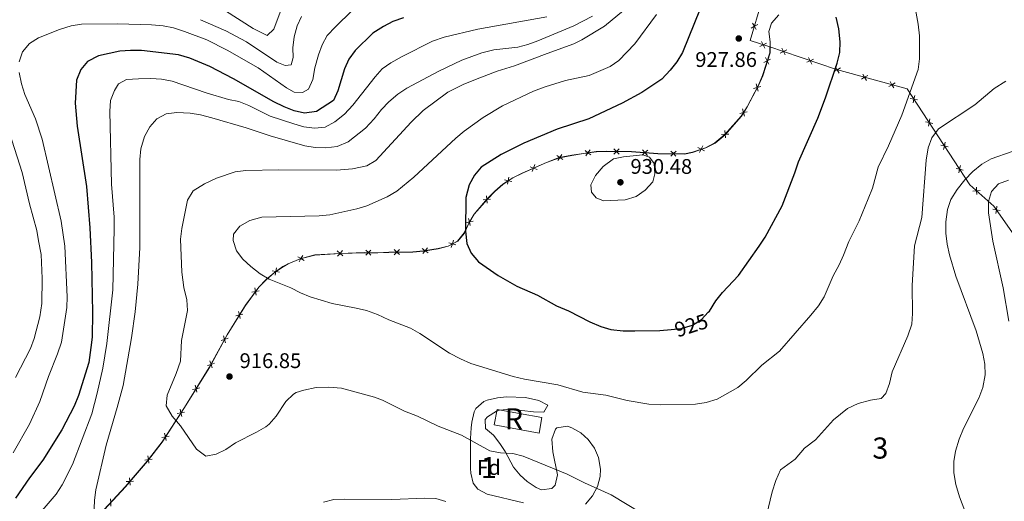
# Model space of a CAD drawing. Units: metres. Extents: x 655153 to 662082, y 4730176 to 4734959.
# Drawn here: x 657407 to 657873, y 4731773 to 4732001 of the extents above; entities that cross this region are included whole.
import ezdxf
from ezdxf.enums import TextEntityAlignment as Align

# ---------------------------------------------------------------- set-up
doc = ezdxf.new("R2010")
doc.units = ezdxf.units.M
doc.header["$MEASUREMENT"] = 0
doc.linetypes.add('DGN Style 3', pattern=[118.09812, 84.3558, -33.74232])
doc.linetypes.add('DGN Style 5', pattern=[59.04906, 25.30674, -33.74232])
for name, color, linetype, lineweight in [('Level 18', 7, 'Continuous', 0), ('Level 20', 7, 'Continuous', 0), ('Level 22', 7, 'Continuous', 0), ('Level 35', 7, 'Continuous', 0), ('Level 37', 7, 'Continuous', 0), ('Level 4', 7, 'Continuous', 0), ('Level 41', 7, 'Continuous', 0), ('Level 48', 7, 'Continuous', 0), ('Level 5', 7, 'Continuous', 0), ('Level 53', 7, 'Continuous', 0), ('Level 57', 7, 'Continuous', 0), ('Nivel 7', 7, 'Continuous', 0)]:
    doc.layers.add(name, color=color, linetype=linetype, lineweight=lineweight)
doc.styles.add('Style-arial', font='arial.shx', dxfattribs={"bigfont": 'arialbig.shx'})
doc.styles.add('Style-Arial Narrow', font='txt')
doc.styles.add('Style-Helvetica-Narrow-Oblique', font='txt')

# ---------------------------------------------------------------- blocks, each defined once
blk = doc.blocks.new('5PATER')
at = {"layer": 'Nivel 7', "linetype": 'Continuous', "lineweight": 0}
h = blk.add_hatch(color=51, dxfattribs=at)
edge = h.paths.add_edge_path()
edge.add_ellipse((-0.002915374934673309, -0.002550479024648666), major_axis=(-1.095731442372465, -1.110710699892244), ratio=0.999422240966032, start_angle=0, end_angle=360)

msp = doc.modelspace()

# ---------------------------------------------------------------- linework, layer by layer
at = {"layer": 'Level 18', "color": 1, "linetype": 'DGN Style 3', "lineweight": 13, "extrusion": (-0.006593787521135583, -0.01798226292187836, 0.9998165632686501), "elevation": -88506.30568385961, "flags": 128}
msp.add_lwpolyline([(-1011580.757761044, 4668130.706070069), (-1011559.482875774, 4668134.35395392), (-1011558.209029278, 4668127.044418018), (-1011579.502691979, 4668123.389650069), (-1011580.757761044, 4668130.706070069)], dxfattribs=at)
at = {"layer": 'Level 20', "color": 7, "linetype": 'Continuous', "lineweight": 0, "flags": 128}
for points, elevation in [([(657752.9071256146, 4731997.256579053), (657754.445136115, 4731998.091645639), (657755.9831466116, 4731998.926712224)], 927.802954085219), ([(657755.280202698, 4731996.553635139), (657754.445136115, 4731998.091645639), (657753.6100695282, 4731999.629656138)], 927.802954085219), ([(657760.1870455593, 4731990.118757684), (657758.6217181198, 4731989.336093962), (657757.0563906766, 4731988.553430241)], 927.7543588542042), ([(657759.4043818414, 4731987.770766521), (657758.6217181198, 4731989.336093962), (657757.8390543945, 4731990.901421404)], 927.7543588542042), ([(657769.6895654537, 4731986.951251052), (657768.1242380105, 4731986.168587329), (657766.558910571, 4731985.385923607)], 927.2148969036267), ([(657768.9069017321, 4731984.603259888), (657768.1242380105, 4731986.168587329), (657767.3415742889, 4731987.733914772)], 927.2148969036267), ([(657758.9553366974, 4731980.926084407), (657760.5067260489, 4731981.736024888), (657762.0581154004, 4731982.545965368)], 929.1564420118685), ([(657761.3166665286, 4731980.184635537), (657760.5067260489, 4731981.736024888), (657759.6967855655, 4731983.287414238)], 929.1564420118685), ([(657782.4215916172, 4731982.594917325), (657780.8505931497, 4731981.823699899), (657779.2795946822, 4731981.052482471)], 926.0273135556115), ([(657781.6218105778, 4731980.252701433), (657780.8505931497, 4731981.823699899), (657780.0793757215, 4731983.394698365)], 926.0273135556115), ([(657795.1013372838, 4731978.370494777), (657793.582296487, 4731977.501398949), (657792.06325569, 4731976.632303121)], 924.8245502308682), ([(657794.4513923153, 4731975.982358152), (657793.582296487, 4731977.501398949), (657792.7132006586, 4731979.020439746)], 924.8245502308682), ([(657808.0331418328, 4731974.851030611), (657806.5141010359, 4731973.98193478), (657804.995060239, 4731973.112838952)], 923.202266965347), ([(657807.3831968643, 4731972.462893985), (657806.5141010359, 4731973.98193478), (657805.6450052075, 4731975.500975577)], 923.202266965347), ([(657754.0829768367, 4731968.614049705), (657755.7543610185, 4731969.132978816), (657757.4257451966, 4731969.651907928)], 929.32), ([(657756.2732901275, 4731967.461594636), (657755.7543610185, 4731969.132978816), (657755.2354319058, 4731970.804362996)], 929.32), ([(657820.964946378, 4731971.331566442), (657819.4459055811, 4731970.462470613), (657817.9268647879, 4731969.593374783)], 921.579983699826), ([(657820.3150014132, 4731968.943429817), (657819.4459055811, 4731970.462470613), (657818.5768097527, 4731971.981511408)], 921.579983699826), ([(657831.5400215313, 4731963.235705506), (657829.8273511231, 4731963.595667403), (657828.1146807112, 4731963.955629298)], 919.3797517542723), ([(657829.467389226, 4731961.882996993), (657829.8273511231, 4731963.595667403), (657830.1873130165, 4731965.308337813)], 919.3797517542723), ([(657749.6832704172, 4731955.593220396), (657749.2789855897, 4731957.295972954), (657748.874700766, 4731958.998725515)], 929.4314954555286), ([(657747.5762330331, 4731956.891688131), (657749.2789855897, 4731957.295972954), (657750.9817381501, 4731957.70025778)], 929.4314954555286), ([(657836.6710929237, 4731950.845416589), (657837.0310548209, 4731952.558086999), (657837.391016718, 4731954.270757409)], 916.4593970008593), ([(657838.743725229, 4731952.198125103), (657837.0310548209, 4731952.558086999), (657835.3183844127, 4731952.918048894)], 916.4593970008593), ([(657738.8705576286, 4731946.933420012), (657740.617634207, 4731947.036064729), (657742.3647107817, 4731947.138709448)], 930.5300494317537), ([(657740.7202789225, 4731945.288988154), (657740.617634207, 4731947.036064729), (657740.5149894878, 4731948.783141306)], 930.5300494317537), ([(657727.7507271431, 4731940.735874558), (657729.3186935782, 4731939.958511222), (657730.8866600133, 4731939.181147885)], 931.08), ([(657728.5413302407, 4731938.390544787), (657729.3186935782, 4731939.958511222), (657730.0960569158, 4731941.526477657)], 931.08), ([(657845.9474289306, 4731941.160544699), (657844.2347585186, 4731941.520506594), (657842.5220881104, 4731941.88046849)], 913.5390422474461), ([(657843.8747966252, 4731939.807836184), (657844.2347585186, 4731941.520506594), (657844.5947204158, 4731943.233177004)], 913.5390422474461), ([(657661.0238569342, 4731937.003703618), (657662.477182813, 4731936.028687522), (657663.9305086918, 4731935.053671427)], 929.86498077649), ([(657661.5021667182, 4731934.575361643), (657662.477182813, 4731936.028687522), (657663.4521989077, 4731937.482013403)], 929.86498077649), ([(657674.3767254874, 4731939.343382858), (657675.7714733705, 4731938.286268465), (657677.1662212573, 4731937.229154075)], 930.1124058783477), ([(657674.7143589817, 4731936.891520582), (657675.7714733705, 4731938.286268465), (657676.828587763, 4731939.68101635)], 930.1124058783477), ([(657687.9645349011, 4731937.695005508), (657689.2200204693, 4731938.914254654), (657690.4755060412, 4731940.1335038)], 929.6103872795429), ([(657688.0007713251, 4731940.169740224), (657689.2200204693, 4731938.914254654), (657690.4392696172, 4731937.658769082)], 929.6103872795429), ([(657701.3831818588, 4731937.222603729), (657702.702702608, 4731938.372246061), (657704.0222233571, 4731939.521888392)], 929.591622917559), ([(657701.5530602783, 4731939.69176681), (657702.702702608, 4731938.372246061), (657703.8523449413, 4731937.05272531)], 929.591622917559), ([(657714.8993944153, 4731936.639639812), (657716.1516660005, 4731937.86218976), (657717.4039375894, 4731939.084739709)], 930.4000439698666), ([(657714.9291160554, 4731939.114461346), (657716.1516660005, 4731937.86218976), (657717.3742159493, 4731936.609918175)], 930.4000439698666), ([(657648.4072528407, 4731931.664529812), (657650.0432405882, 4731931.04295392), (657651.6792283356, 4731930.421378028)], 928.4664569814669), ([(657649.4216646962, 4731929.406966174), (657650.0432405882, 4731931.04295392), (657650.6648164801, 4731932.678941667)], 928.4664569814669), ([(657851.078500323, 4731928.77025578), (657851.4384622201, 4731930.48292619), (657851.7984241135, 4731932.1955966)], 910.6186874940331), ([(657637.6913798712, 4731923.367479198), (657638.0498106964, 4731925.080470689), (657638.4082415216, 4731926.79346218)], 927.1327532522888), ([(657853.1511326283, 4731930.122964295), (657851.4384622201, 4731930.48292619), (657849.7257918082, 4731930.842888085)], 910.6186874940331), ([(657636.3368192054, 4731925.438901512), (657638.0498106964, 4731925.080470689), (657639.7628021874, 4731924.722039863)], 927.1327532522888), ([(657859.5527533032, 4731918.51992584), (657859.44673381, 4731920.266800869), (657859.3407143205, 4731922.013675896)], 907.3344966316122), ([(657628.0858362988, 4731914.448759293), (657627.9611475989, 4731916.194401076), (657627.8364588991, 4731917.940042859)], 926.7600478166361), ([(657861.1936088391, 4731920.372820361), (657859.44673381, 4731920.266800869), (657857.699858781, 4731920.160781376)], 907.3344966316122), ([(657626.215505816, 4731916.069712376), (657627.9611475989, 4731916.194401076), (657629.7067893818, 4731916.319089776)], 926.7600478166361), ([(657868.4978609718, 4731909.633865288), (657868.7984912284, 4731911.357940096), (657869.0991214886, 4731913.082014907)], 903.6595404858588), ([(657870.5225660391, 4731911.057309838), (657868.7984912284, 4731911.357940096), (657867.0744164214, 4731911.658570357)], 903.6595404858588), ([(657618.0391408429, 4731905.12561035), (657619.7363913804, 4731905.552404344), (657621.4336419217, 4731905.979198338)], 926.3883964037319), ([(657620.1631853767, 4731903.855153807), (657619.7363913804, 4731905.552404344), (657619.3095973879, 4731907.249654882)], 926.3883964037319), ([(657610.012572214, 4731895.726037674), (657611.6874917969, 4731895.218635567), (657613.3624113761, 4731894.711233459)], 925.6395586712466), ([(657611.1800896898, 4731893.543715985), (657611.6874917969, 4731895.218635567), (657612.194893904, 4731896.893555148)], 925.6395586712466), ([(657538.5967884362, 4731889.152739123), (657540.104216475, 4731888.263653522), (657541.6116445176, 4731887.37456792)], 919.6823630938435), ([(657539.2151308767, 4731886.756225482), (657540.104216475, 4731888.263653522), (657540.993302077, 4731889.771081561)], 919.6823630938435), ([(657557.2859395854, 4731891.883261491), (657558.6012264937, 4731890.728777686), (657559.9165133983, 4731889.57429388)], 920.0294828666279), ([(657557.4467426874, 4731889.41349078), (657558.6012264937, 4731890.728777686), (657559.7557102963, 4731892.044064591)], 920.0294828666279), ([(657570.7127052061, 4731889.82379722), (657571.9634393565, 4731891.047920005), (657573.2141735032, 4731892.27204279)], 921.8167771250291), ([(657570.7393165715, 4731892.298654154), (657571.9634393565, 4731891.047920005), (657573.1875621378, 4731889.797185857)], 921.8167771250291), ([(657584.1527779847, 4731892.541050538), (657585.4118698388, 4731891.325525878), (657586.6709616929, 4731890.110001216)], 922.7716151990248), ([(657584.1963451765, 4731890.066434024), (657585.4118698388, 4731891.325525878), (657586.6273945011, 4731892.584617732)], 922.7716151990248), ([(657597.4021431766, 4731893.024631195), (657598.8153453656, 4731891.992317254), (657600.2285475545, 4731890.960003315)], 923.7780226974337), ([(657597.7830314264, 4731890.579115067), (657598.8153453656, 4731891.992317254), (657599.8476593047, 4731893.405519443)], 923.7780226974337), ([(657526.4636265077, 4731882.398322133), (657528.1861455329, 4731882.088902168), (657529.9086645544, 4731881.779482203)], 919.2783115812182), ([(657527.8767255656, 4731880.366383145), (657528.1861455329, 4731882.088902168), (657528.4955654964, 4731883.811421191)], 919.2783115812182), ([(657516.8994081058, 4731872.413027866), (657518.6299466379, 4731872.673889663), (657520.3604851738, 4731872.93475146)], 918.4588064211581), ([(657518.890808437, 4731870.943351129), (657518.6299466379, 4731872.673889663), (657518.3690848425, 4731874.404428199)], 918.4588064211581), ([(657509.2852877825, 4731861.179308144), (657510.9888448715, 4731861.580189349), (657512.6924019605, 4731861.981070554)], 917.7508184121776), ([(657511.3897260763, 4731859.876632258), (657510.9888448715, 4731861.580189349), (657510.5879636668, 4731863.28374644)], 917.7508184121776), ([(657502.336757388, 4731849.55405114), (657504.0146970451, 4731850.051374983), (657505.6926367059, 4731850.548698828)], 917.0007957398765), ([(657504.5120208897, 4731848.373435326), (657504.0146970451, 4731850.051374983), (657503.5173732005, 4731851.729314642)], 917.0007957398765), ([(657495.9232499041, 4731837.737278393), (657497.6011895612, 4731838.234602237), (657499.2791292183, 4731838.731926082)], 915.7839130539023), ([(657498.0985134058, 4731836.556662578), (657497.6011895612, 4731838.234602237), (657497.1038657166, 4731839.912541894)], 915.7839130539023), ([(657488.854437042, 4731826.33468193), (657490.5590123683, 4731826.7312112), (657492.2635876983, 4731827.127740469)], 915.380972433209), ([(657490.9555416405, 4731825.026635874), (657490.5590123683, 4731826.7312112), (657490.1624830998, 4731828.435786527)], 915.380972433209), ([(657481.6705725603, 4731814.940312307), (657483.3820100203, 4731815.306091368), (657485.0934474766, 4731815.671870429)], 914.9864450779262), ([(657483.7477890812, 4731813.59465391), (657483.3820100203, 4731815.306091368), (657483.0162309557, 4731817.017528826)], 914.9864450779262), ([(657476.4198369421, 4731802.282909954), (657476.0540578812, 4731803.994347412), (657475.6882788204, 4731805.705784872)], 914.2147157729844), ([(657474.3426204212, 4731803.628568351), (657476.0540578812, 4731803.994347412), (657477.7654953413, 4731804.360126475)], 914.2147157729844), ([(657466.2409326062, 4731792.976480287), (657467.9773582071, 4731793.194743071), (657469.7137838043, 4731793.413005855)], 913.883955308358), ([(657468.1956209913, 4731791.458317474), (657467.9773582071, 4731793.194743071), (657467.7590954192, 4731794.931168668)], 913.883955308358), ([(657457.4848014005, 4731782.778667875), (657459.2296716496, 4731782.913724558), (657460.9745418988, 4731783.048781242)], 913.87), ([(657459.3647283353, 4731781.168854307), (657459.2296716496, 4731782.913724558), (657459.0946149677, 4731784.658594809)], 913.87), ([(657450.2451550402, 4731771.163009603), (657450.1741900593, 4731772.911659503), (657450.1032250784, 4731774.660309402)], 913.5214774434388)]:
    msp.add_lwpolyline(points, dxfattribs=dict(at, elevation=elevation))
at = {"layer": 'Level 20', "color": 7, "linetype": 'Continuous', "lineweight": 0}
for points in [[(657772.879999999, 4732306.630000001, 900.89), (657757.0599999987, 4732308.790000001, 901.1), (657729.379999999, 4732312.27, 902.6800000000001), (657698.8099999987, 4732315.84, 904.8100000000001), (657663.8999999985, 4732320.310000001, 908.73), (657641.0599999987, 4732322.35, 910.79), (657595.4200000018, 4732327.540000001, 919.03), (657596.870000001, 4732301.040000001, 918.69), (657598.8599999994, 4732292.550000001, 919.45), (657610.3299999982, 4732279.33, 921.51), (657624.7600000016, 4732262.52, 921.23), (657675.2100000009, 4732218.040000001, 923.64), (657693.8299999982, 4732200.66, 922.26), (657710.4699999988, 4732182.52, 918.83), (657726.7800000012, 4732168.140000001, 916.36), (657732.1099999994, 4732135.310000001, 912.85), (657739.6999999993, 4732106.98, 911.34), (657746.9699999988, 4732103.66, 910.72), (657749.5599999987, 4732083.359999999, 914.02), (657752.2100000009, 4732063.75, 920.34), (657756.0500000007, 4732025.050000001, 925.7), (657757.9400000013, 4732009.890000001, 927.28), (657752.4600000009, 4731991.390000001, 928.1), (657761.7300000004, 4731988.300000001, 927.58)], [(657761.7300000004, 4731988.300000001, 929.16), (657761.7199999988, 4731985.6, 929.16), (657758.3099999987, 4731974.74, 929.15), (657756.3000000007, 4731970.17, 929.32), (657750.9699999988, 4731960.040000001, 929.32), (657748.2399999984, 4731955.609999999, 929.5), (657740.4699999988, 4731946.869999999, 930.5500000000001), (657735.7899999991, 4731942.939999999, 931.08), (657731.370000001, 4731940.65, 931.08), (657725.1700000018, 4731938.560000001, 931.08), (657721.3299999982, 4731937.800000001, 930.91), (657708.8399999999, 4731937.949999999, 929.6800000000001), (657696.3399999999, 4731938.810000001, 929.5), (657684.7300000004, 4731938.98, 929.6800000000001), (657679.7199999988, 4731938.83, 929.97), (657673.620000001, 4731937.99, 930.19), (657668.1700000018, 4731937.15, 930.21), (657662.2300000004, 4731935.98, 929.85), (657656.0899999999, 4731933.76, 929.5), (657644.7399999984, 4731928.66, 927.5600000000001), (657640.1900000013, 4731926.48, 927.21), (657635.4800000004, 4731923.4, 927.04), (657631.6799999997, 4731920.07, 926.9), (657628.1999999993, 4731916.470000001, 926.77), (657621.9600000009, 4731909.27, 926.51), (657619.3999999985, 4731904.99, 926.37), (657617.2600000016, 4731900.390000001, 926.2), (657614.120000001, 4731896.52, 925.98), (657609.6900000013, 4731894.15, 925.36), (657604.8999999985, 4731892.939999999, 924.46), (657598.0300000012, 4731891.869999999, 923.69), (657593.0500000007, 4731891.460000001, 923.76), (657581.6900000013, 4731891.26, 922.29), (657576.4200000018, 4731891, 921.94), (657569.9100000001, 4731891.07, 921.76), (657558.620000001, 4731890.73, 920.03), (657546.6400000006, 4731889.949999999, 919.7)], [(657761.7300000004, 4731988.300000001, 927.58), (657768.2100000009, 4731986.140000001, 927.21), (657793.2199999988, 4731977.6, 924.87), (657826.620000001, 4731968.51, 920.6800000000001), (657856.2699999996, 4731923.08, 908.66), (657867.629999999, 4731913.02, 903.9200000000001), (657895.3999999985, 4731873.52, 897.73), (657921.0399999991, 4731850.91, 894.16), (657947.6499999985, 4731815.18, 889.28), (657964.7399999984, 4731781.57, 886.0500000000001), (657998.7699999996, 4731764.310000001, 882), (658037.1400000006, 4731761.449999999, 879.64)], [(657546.6400000006, 4731889.949999999, 919.73), (657539.7800000012, 4731888.18, 919.6800000000001), (657534.0100000016, 4731885.810000001, 919.6), (657531.6099999994, 4731884.470000001, 919.5), (657527.4400000013, 4731881.57, 919.23), (657523.6099999994, 4731878.32, 918.9200000000001), (657520.1400000006, 4731874.720000001, 918.6), (657513.8299999982, 4731866.17, 918.01), (657505.1700000018, 4731852.18, 917.22), (657496.7899999991, 4731836.74, 915.63), (657485.0300000012, 4731817.85, 915.16), (657474.4899999984, 4731801.58, 914.0500000000001), (657467.4299999997, 4731792.49, 913.87), (657457.0599999987, 4731780.380000001, 913.87), (657443.2300000004, 4731765.380000001, 913.1700000000001)]]:
    msp.add_polyline3d(points, dxfattribs=at)
at = {"layer": 'Level 22', "color": 30, "linetype": 'DGN Style 5', "lineweight": 30, "elevation": 925, "flags": 128}
msp.add_lwpolyline([(657715.0799999982, 4731854.720000001), (657719.8099999987, 4731855.130000001), (657725.1799999997, 4731856.84), (657729.4100000001, 4731859.51), (657732.5899999999, 4731862.869999999)], dxfattribs=at)
at = {"layer": 'Level 35', "color": 92, "linetype": 'DGN Style 3', "lineweight": 0}
for points in [[(657765.9100000001, 4732003.540000001, 928.65), (657762.5799999982, 4731999.58, 929.1700000000001), (657761.2300000004, 4731995.68, 929.34), (657761.8299999982, 4731990.720000001, 929.1700000000001), (657761.8200000003, 4731985.58, 929.1700000000001), (657758.3999999985, 4731974.710000001, 929.1700000000001), (657756.3900000006, 4731970.130000001, 929.34), (657751.0599999987, 4731959.99, 929.34), (657748.3200000003, 4731955.550000001, 929.52), (657740.5399999991, 4731946.800000001, 930.57), (657735.8500000015, 4731942.859999999, 931.1), (657731.4100000001, 4731940.560000001, 931.1), (657725.1900000013, 4731938.460000001, 931.1), (657721.3399999999, 4731937.699999999, 930.9300000000001), (657708.8399999999, 4731937.85, 929.7), (657696.3399999999, 4731938.710000001, 929.52), (657684.7300000004, 4731938.880000001, 929.7), (657679.7300000004, 4731938.73, 929.99), (657673.629999999, 4731937.890000001, 930.21), (657668.1900000013, 4731937.050000001, 930.23), (657662.2600000016, 4731935.880000001, 929.87), (657656.129999999, 4731933.67, 929.52), (657644.7800000012, 4731928.57, 927.58), (657640.2399999984, 4731926.390000001, 927.23), (657635.5399999991, 4731923.32, 927.0600000000001), (657631.75, 4731920, 926.9200000000001), (657628.2699999996, 4731916.4, 926.79), (657622.0399999991, 4731909.210000001, 926.53), (657619.4899999984, 4731904.939999999, 926.39), (657617.3399999999, 4731900.34, 926.22), (657614.1799999997, 4731896.439999999, 926), (657609.7199999988, 4731894.060000001, 925.38), (657604.9200000018, 4731892.84, 924.48), (657598.0399999991, 4731891.77, 923.71), (657593.0500000007, 4731891.359999999, 923.78), (657581.6900000013, 4731891.16, 922.3100000000001), (657576.4200000018, 4731890.9, 921.96), (657569.9100000001, 4731890.970000001, 921.78), (657558.620000001, 4731890.630000001, 920.0500000000001), (657546.6499999985, 4731889.85, 919.72)], [(657546.6499999985, 4731889.85, 919.72), (657539.8099999987, 4731888.09, 919.6700000000001), (657534.0500000007, 4731885.720000001, 919.59), (657531.6600000001, 4731884.390000001, 919.49), (657527.5, 4731881.49, 919.22), (657523.6799999997, 4731878.25, 918.91), (657520.2199999988, 4731874.66, 918.59), (657513.9100000001, 4731866.109999999, 918), (657505.2600000016, 4731852.140000001, 917.21), (657496.8900000006, 4731836.699999999, 915.62), (657485.1099999994, 4731817.800000001, 915.15), (657474.5700000003, 4731801.52, 914.04), (657467.5100000016, 4731792.43, 913.86), (657457.129999999, 4731780.310000001, 913.86), (657443.3000000007, 4731765.310000001, 913.16)], [(657645.3099999987, 4731772.699999999, 913.32), (657628.1700000018, 4731776.859999999, 912.71), (657623.7300000004, 4731779.300000001, 912.65), (657621.5300000012, 4731782.119999999, 912.83), (657620.3299999982, 4731786.82, 914.14), (657620.2699999996, 4731788.960000001, 914.63), (657620.2199999988, 4731803.199999999, 916.29), (657620.5100000016, 4731808.16, 916.9), (657620.8200000003, 4731810.939999999, 917.25), (657621.9800000004, 4731815.74, 917.77), (657622.8200000003, 4731817.34, 917.95), (657626.5599999987, 4731820.6, 918.85), (657628.1499999985, 4731821.24, 919.04)], [(657628.1499999985, 4731821.24, 919.04), (657633.0300000012, 4731822.48, 919.22), (657637.1999999993, 4731822.9, 919.3000000000001), (657646.2199999988, 4731822.58, 919.4300000000001), (657652.5199999996, 4731821.18, 919.87), (657656.870000001, 4731818.949999999, 919.8100000000001), (657654.9600000009, 4731815.65, 919.49), (657649.9699999988, 4731815.82, 919.46), (657638.9600000009, 4731817.02, 919.1700000000001), (657634.0100000016, 4731816.58, 919.07), (657632.5500000007, 4731816.18, 919.04), (657628.3200000003, 4731813.5, 918.76), (657627.1499999985, 4731812.119999999, 918.66), (657627.3200000003, 4731807.92, 918.66), (657631.0700000003, 4731804.76, 917.64), (657634.0700000003, 4731800.779999999, 917.03), (657636.6700000018, 4731796.960000001, 916.48), (657640.6099999994, 4731789.66, 915.52), (657643.7199999988, 4731785.859999999, 915.39), (657647.0300000012, 4731782.84, 915.46), (657651.3200000003, 4731780, 915.33), (657653.8099999987, 4731778.960000001, 915.52), (657658.6600000001, 4731779.6, 916.3100000000001), (657660.2899999991, 4731781.08, 916.61), (657661.3999999985, 4731786.02, 917.39), (657659.1700000018, 4731796.939999999, 919.04), (657658.6900000013, 4731802.939999999, 919.87), (657660.4299999997, 4731807.58, 919.73), (657661.0500000007, 4731808.24, 919.6800000000001), (657666.1000000015, 4731809.08, 919.41), (657668.0899999999, 4731808.300000001, 919.3000000000001), (657672.3500000015, 4731805.84, 918.98), (657675.8599999994, 4731802.720000001, 918.59), (657678.8099999987, 4731798.6, 917.83), (657680.7800000012, 4731794.16, 916.95), (657681.7300000004, 4731788.6, 916.3000000000001), (657681.4899999984, 4731785.24, 915.91), (657680.2899999991, 4731780.560000001, 915.01), (657677.9800000004, 4731776.060000001, 914.13), (657674.629999999, 4731772.140000001, 913.62)]]:
    msp.add_polyline3d(points, dxfattribs=at)
at = {"layer": 'Level 4', "color": 30, "linetype": 'Continuous', "lineweight": 30, "flags": 128}
for points, elevation in [([(657728.870000001, 4732006.359999999), (657720.4499999993, 4731985.67), (657717.8099999987, 4731981.210000001), (657714.6900000013, 4731977.310000001), (657710.6900000013, 4731973.16), (657701.1999999993, 4731966.720000001), (657691.8999999985, 4731961.810000001), (657676.1799999997, 4731954.33), (657661.1600000001, 4731949.42), (657645.379999999, 4731942.76), (657634.7399999984, 4731937.460000001), (657625.2899999991, 4731931.460000001), (657622.0599999987, 4731927.640000001), (657619.5599999987, 4731923.050000001), (657618.0399999991, 4731917.109999999), (657617.9299999997, 4731901.210000001), (657618.5599999987, 4731895.42), (657620.5, 4731890.810000001), (657624.0799999982, 4731886.790000001), (657633.3000000007, 4731880.25), (657642.1000000015, 4731875.130000001), (657651.9200000018, 4731870.9), (657660.9699999988, 4731865.84), (657666.5300000012, 4731863.48), (657676.6999999993, 4731858.33), (657681.7800000012, 4731856.15), (657686.5899999999, 4731854.77), (657692.3599999994, 4731854.09), (657697.9800000004, 4731854.07), (657709.7300000004, 4731854.25), (657715.0799999982, 4731854.720000001)], 925), ([(657588.6099999994, 4732002.16), (657583.6000000015, 4732000.279999999), (657579.120000001, 4731998.060000001), (657574.0100000016, 4731994.84), (657565.6900000013, 4731986.619999999), (657562.7800000012, 4731982.550000001), (657560.629999999, 4731978), (657557.5500000007, 4731967.49), (657555.4200000018, 4731962.960000001), (657547.5, 4731957.83), (657541.7100000009, 4731957.040000001), (657536.8399999999, 4731958.16)], 900), ([(657732.5899999999, 4731862.869999999), (657733.1400000006, 4731863.449999999), (657736.1700000018, 4731868.25), (657739.4100000001, 4731872.25), (657746.8599999994, 4731880.220000001), (657756.75, 4731894.18), (657759.4800000004, 4731898.369999999), (657767.620000001, 4731913.26), (657773.5799999982, 4731928.859999999), (657775.2100000009, 4731934.02), (657784.4299999997, 4731954.699999999), (657788.0599999987, 4731964.199999999), (657793.5700000003, 4731980.609999999), (657794.8399999999, 4731985.67), (657794.9899999984, 4731990.67), (657794.3099999987, 4731996.92), (657793.0500000007, 4732002.390000001)], 925), ([(657536.8399999999, 4731958.16), (657532.129999999, 4731960.08), (657527.2600000016, 4731962.300000001), (657508.2899999991, 4731973.300000001), (657497.0300000012, 4731979.02), (657487.6000000015, 4731983.09), (657482.2800000012, 4731984.540000001), (657464.7199999988, 4731986.609999999), (657459.6099999994, 4731986.699999999), (657454.5199999996, 4731986.27), (657444.3900000006, 4731984.15), (657439.2899999991, 4731981.449999999), (657436.0199999996, 4731977.68), (657434.0199999996, 4731972.689999999), (657433.4299999997, 4731961.76), (657434.3200000003, 4731950.939999999), (657438.6799999997, 4731922.290000001), (657440.3599999994, 4731902.77), (657441.1499999985, 4731886.42), (657441.5300000012, 4731862.76), (657441.3500000015, 4731851.140000001), (657440.8099999987, 4731846.17), (657439.7899999991, 4731839.15), (657434.8900000006, 4731823.439999999), (657432.9699999988, 4731818.4), (657427.0899999999, 4731807.290000001), (657418.1700000018, 4731792.9), (657411.7899999991, 4731784.529999999), (657405.2600000016, 4731774.93)], 900)]:
    msp.add_lwpolyline(points, dxfattribs=dict(at, elevation=elevation))
at = {"layer": 'Level 5', "color": 30, "linetype": 'Continuous', "lineweight": 0, "flags": 128}
for points, elevation in [([(657692.620000001, 4732005.5), (657683.5100000016, 4731998.140000001), (657672.8299999982, 4731991.699999999), (657669.1000000015, 4731989.77), (657656.4699999988, 4731985.290000001), (657641.0700000003, 4731979.32), (657632.9200000018, 4731976.810000001), (657624.7199999988, 4731973.790000001), (657617.1600000001, 4731970.699999999), (657609.5599999987, 4731966.970000001), (657597.8999999985, 4731958.23), (657592.1799999997, 4731952.689999999), (657575.5300000012, 4731934.59), (657571.1700000018, 4731932.140000001), (657564.4499999993, 4731930.630000001), (657556.9600000009, 4731930.07), (657529.620000001, 4731930.27), (657514.0399999991, 4731929.84), (657509.0899999999, 4731929.25), (657500.1400000006, 4731926.24), (657494.4600000009, 4731923.540000001), (657489.1099999994, 4731920.210000001), (657486.4400000013, 4731915.939999999), (657483.8500000015, 4731902.43), (657483.1999999993, 4731897.460000001), (657483.8299999982, 4731881.810000001), (657484.75, 4731874.619999999), (657486.1999999993, 4731868.699999999), (657486.4499999993, 4731863.68), (657483.7100000009, 4731849.48), (657483.2300000004, 4731839.779999999), (657481.1099999994, 4731833.84)], 915), ([(657532.2300000004, 4732009.790000001), (657527.2199999988, 4731996.65), (657524.1999999993, 4731993.720000001), (657517.5399999991, 4731997.07), (657504.5199999996, 4732005.42)], 885), ([(657708.2199999988, 4732003.6), (657697.9499999993, 4731989.720000001), (657690.3299999982, 4731981.949999999), (657686.2800000012, 4731979.01), (657676.3900000006, 4731974.790000001), (657665.1700000018, 4731972.449999999), (657655.5, 4731969.52), (657650.0300000012, 4731967.34), (657635.370000001, 4731960.439999999), (657626.1799999997, 4731954.890000001), (657617.1799999997, 4731948.449999999), (657613.3299999982, 4731945.26), (657593.4800000004, 4731926.720000001), (657585.4800000004, 4731920.130000001), (657580.879999999, 4731917.43), (657571.2699999996, 4731913.220000001), (657566.5, 4731911.720000001), (657553.6799999997, 4731908.98), (657548.6999999993, 4731908.540000001), (657521.5899999999, 4731907.890000001), (657515.9800000004, 4731906.220000001), (657511.25, 4731903.630000001), (657508.1600000001, 4731899.800000001), (657508.0199999996, 4731896.82), (657509.629999999, 4731891.98), (657512.6999999993, 4731888.040000001), (657516.4200000018, 4731884.58), (657520.879999999, 4731881.08), (657525.1499999985, 4731878.48), (657535.3099999987, 4731874.369999999), (657539.8500000015, 4731872.01), (657544.4800000004, 4731870.130000001), (657554.879999999, 4731867.029999999), (657566.2600000016, 4731864.869999999), (657571.1099999994, 4731863.630000001), (657576.2199999988, 4731861.82), (657581.6600000001, 4731859.34), (657591.8999999985, 4731855.359999999), (657596.2199999988, 4731852.84), (657610.25, 4731843.57), (657615.4600000009, 4731840.779999999), (657620.4499999993, 4731838.609999999), (657640.3599999994, 4731832.439999999), (657645.7899999991, 4731831.18), (657661.5500000007, 4731828.609999999), (657673.3500000015, 4731825.130000001), (657684.1700000018, 4731823.699999999), (657694.2199999988, 4731821.130000001), (657704.5, 4731819.48), (657710.0500000007, 4731819.140000001), (657726.5899999999, 4731819.48), (657731.7100000009, 4731820.189999999), (657736.9100000001, 4731821.720000001), (657746.6400000006, 4731827.369999999), (657750.5, 4731830.540000001), (657757.870000001, 4731837.800000001), (657766.3599999994, 4731844.43), (657781.1400000006, 4731861.42), (657784.6700000018, 4731865.890000001), (657787.3599999994, 4731870.1), (657791.6499999985, 4731880.140000001), (657794.5399999991, 4731885.32), (657796.6000000015, 4731889.869999999), (657799.0500000007, 4731896.290000001), (657803.9400000013, 4731906.1), (657808.2800000012, 4731916.529999999), (657810.1799999997, 4731921.51), (657813.0100000016, 4731931.449999999), (657817.879999999, 4731941.630000001), (657824.1400000006, 4731956.130000001), (657831.870000001, 4731977.6), (657832.5300000012, 4731982.66), (657832.5399999991, 4731988.109999999), (657832.3999999985, 4731993.52), (657831.7699999996, 4731999.060000001), (657829.9499999993, 4732009.550000001)], 920), ([(657564.3299999982, 4732005.5), (657556.4299999997, 4731997.890000001), (657552.5300000012, 4731993.689999999), (657550.0799999982, 4731989.33)], 895), ([(657656.2600000016, 4732002.57), (657623.7399999984, 4731996.75), (657607.7800000012, 4731992.939999999), (657602.3099999987, 4731991.09), (657587.8900000006, 4731983.869999999), (657582.5599999987, 4731980.859999999), (657578.5, 4731977.949999999), (657575.1099999994, 4731974.210000001), (657564.6799999997, 4731960.83), (657560.7399999984, 4731956.57), (657556.0700000003, 4731952.970000001), (657551.5199999996, 4731950.380000001), (657546.4800000004, 4731949.85), (657541.5399999991, 4731950.58), (657536.6999999993, 4731951.92), (657525.5899999999, 4731955.550000001), (657515.4200000018, 4731960.619999999), (657510.8000000007, 4731962.529999999), (657505.8900000006, 4731963.48), (657495.2399999984, 4731966.6), (657479.2100000009, 4731972.109999999), (657474.1499999985, 4731973.029999999), (657469.1600000001, 4731973.380000001), (657463.25, 4731973.300000001), (657457.5799999982, 4731972.85), (657453.8299999982, 4731970.810000001), (657451.8999999985, 4731967.720000001), (657450.1099999994, 4731963.040000001), (657449.8099999987, 4731957.83), (657450.6099999994, 4731923.470000001), (657451.75, 4731907.779999999), (657451.7800000012, 4731902.279999999), (657451.1499999985, 4731873.540000001), (657448.3900000006, 4731848.140000001)], 905), ([(657677.9699999988, 4732002.810000001), (657669.0399999991, 4731998.369999999), (657652.120000001, 4731991.16), (657647.3900000006, 4731989.449999999), (657642.5399999991, 4731988.27), (657631.1999999993, 4731986.960000001), (657625.5399999991, 4731985.6), (657616.1799999997, 4731982.07), (657605.2100000009, 4731976.93), (657590.2300000004, 4731968.82), (657585.9499999993, 4731965.960000001), (657581.6000000015, 4731962.380000001), (657578.1900000013, 4731958.720000001), (657574.6999999993, 4731954.26), (657570.5399999991, 4731949.869999999), (657562.4400000013, 4731943.41), (657557.2300000004, 4731941.300000001), (657551.8599999994, 4731940.57), (657546.8599999994, 4731940.75), (657541.879999999, 4731941.6), (657525.5, 4731946.33), (657514.2199999988, 4731950.130000001), (657498.0399999991, 4731954.85), (657492.6099999994, 4731956.199999999), (657487.6799999997, 4731956.970000001), (657481.4299999997, 4731957.290000001), (657476.4600000009, 4731956.75), (657472.0199999996, 4731954.26), (657468.6600000001, 4731950.550000001), (657466.1900000013, 4731946.02), (657464.5, 4731940.09), (657463.9800000004, 4731935.109999999), (657463.9800000004, 4731893.42), (657463.0199999996, 4731876.08), (657461.6700000018, 4731863.040000001), (657459.9699999988, 4731850.84), (657456.0100000016, 4731828.27)], 910), ([(657492.6000000015, 4732001.210000001), (657504.5599999987, 4731995.98), (657514.3000000007, 4731990.74), (657528.7699999996, 4731981.15), (657532.6700000018, 4731979.59), (657535.5399999991, 4731979.91), (657536.3900000006, 4731983.35), (657536.3200000003, 4731987.85), (657536.870000001, 4731993.130000001), (657538.2399999984, 4731998.27), (657540.4100000001, 4732002.77)], 890), ([(657550.0799999982, 4731989.33), (657548.3999999985, 4731984.609999999), (657546.7399999984, 4731978.460000001), (657545.6600000001, 4731972.949999999), (657543.620000001, 4731968.390000001), (657540.8000000007, 4731966.84), (657536.8399999999, 4731966.869999999), (657533.1999999993, 4731969.060000001), (657519.879999999, 4731978.380000001), (657505.1799999997, 4731986.720000001), (657495.620000001, 4731991.67), (657485.129999999, 4731995.68), (657479.879999999, 4731997.310000001), (657474.9800000004, 4731998.32), (657469.3900000006, 4731998.82), (657453.3200000003, 4731999.32), (657436.4400000013, 4731999.060000001), (657431.4899999984, 4731998.32), (657425.9400000013, 4731996.640000001), (657416.1000000015, 4731992.609999999), (657411.8099999987, 4731990.02), (657408.4499999993, 4731986), (657406.9100000001, 4731981.25)], 895), ([(657406.9100000001, 4731976.199999999), (657408.0899999999, 4731970.84), (657409.6099999994, 4731965.82), (657414.629999999, 4731954.4), (657417.8299999982, 4731944.68), (657426.8099999987, 4731905.91), (657428.5599999987, 4731894.18), (657429.5700000003, 4731870.16), (657429.3900000006, 4731865.16), (657426.8900000006, 4731848.720000001), (657425.0100000016, 4731843.15), (657420.7899999991, 4731832.460000001), (657416.6499999985, 4731820.6), (657411.7899999991, 4731809.98), (657404.1499999985, 4731796.439999999)], 895), ([(657760.0899999999, 4731766.699999999), (657762.7899999991, 4731777.949999999), (657764.5899999999, 4731783.34), (657766.7199999988, 4731788.33), (657773.6700000018, 4731793.48), (657778.0899999999, 4731798.550000001), (657783.25, 4731802.550000001), (657791.879999999, 4731812.050000001), (657798.370000001, 4731817.290000001), (657803.5100000016, 4731819.710000001), (657809.3399999999, 4731821.24), (657814.4200000018, 4731822.130000001), (657816.629999999, 4731824.470000001), (657818.3599999994, 4731829.16), (657819.629999999, 4731834.65), (657826.9200000018, 4731851.74), (657828.8200000003, 4731857.26), (657829.1000000015, 4731862.26), (657829.0700000003, 4731875.51), (657830.129999999, 4731894.279999999), (657833.5100000016, 4731907.699999999), (657835.5599999987, 4731934.800000001), (657836.6000000015, 4731940.58), (657838.3099999987, 4731945.27), (657841.4800000004, 4731949.540000001), (657858.6400000006, 4731960.93), (657867.7800000012, 4731968.619999999), (657873.2100000009, 4731972.18)], 915), ([(657405.2100000009, 4731832.040000001), (657412.2899999991, 4731845.73), (657413.9299999997, 4731850.460000001), (657416.6499999985, 4731860.76), (657417.629999999, 4731867.08), (657417.8099999987, 4731878.880000001), (657417.2699999996, 4731890.140000001), (657416.129999999, 4731896.640000001), (657415.1999999993, 4731901.540000001), (657411.7399999984, 4731914.07), (657408.3599999994, 4731928.9), (657396.1499999985, 4731966.449999999)], 890), ([(657687.9100000001, 4731935.42), (657682.9299999997, 4731931.74), (657679.3900000006, 4731927.540000001), (657677.0500000007, 4731923.109999999), (657677.3599999994, 4731919.58), (657679.6499999985, 4731916.92), (657683.0899999999, 4731915.619999999), (657693.3599999994, 4731915.960000001), (657698.5500000007, 4731917.67), (657702.7399999984, 4731920.609999999), (657706.4600000009, 4731924.550000001), (657707.3900000006, 4731928.25), (657707.120000001, 4731933.25), (657704.9299999997, 4731936.140000001), (657701.75, 4731937.35), (657692.5700000003, 4731936.42), (657687.9100000001, 4731935.42)], 930), ([(657859.3299999982, 4731754.93), (657851.3399999999, 4731775.52), (657849.7100000009, 4731781.35), (657848.6400000006, 4731786.91), (657848.7300000004, 4731792.32), (657849.5199999996, 4731797.25), (657851.1700000018, 4731802.880000001), (657853.2899999991, 4731807.960000001), (657860.5199999996, 4731822.23), (657862.4100000001, 4731827.300000001), (657863.5799999982, 4731833.27), (657863.3299999982, 4731838.26), (657862.4299999997, 4731843.32), (657859.2399999984, 4731854.060000001), (657849.6000000015, 4731879.970000001), (657846.6499999985, 4731890.01), (657845.4899999984, 4731895.040000001), (657844.9499999993, 4731900.26), (657844.9600000009, 4731905.67), (657845.6799999997, 4731911.529999999), (657847.3500000015, 4731916.24), (657850.2100000009, 4731920.970000001), (657853.8299999982, 4731925.529999999), (657857.7300000004, 4731929.380000001), (657862, 4731932.960000001), (657866.3399999999, 4731935.439999999), (657876.3200000003, 4731938.949999999)], 910), ([(657874.6999999993, 4731858.73), (657871.9899999984, 4731874.43), (657867.0799999982, 4731896.470000001), (657865.129999999, 4731909.82), (657865.0399999991, 4731915.310000001), (657866.5, 4731920.02), (657869.870000001, 4731923.58), (657874.5399999991, 4731925.4)], 905), ([(657448.3900000006, 4731848.140000001), (657446.4100000001, 4731836.5), (657443.8099999987, 4731824.57), (657441.25, 4731814.880000001), (657432.0799999982, 4731790.880000001), (657427.1799999997, 4731781.210000001), (657424.4800000004, 4731776.82), (657413.9400000013, 4731764.65)], 905), ([(657481.1099999994, 4731833.84), (657476.870000001, 4731823.65), (657476.370000001, 4731818.619999999), (657479.2300000004, 4731813.73), (657483.1900000013, 4731809.199999999), (657490.7300000004, 4731798.16), (657495.1900000013, 4731794.9), (657500.0899999999, 4731795.74), (657504.5500000007, 4731798), (657509.1499999985, 4731801.15), (657519.1499999985, 4731806.130000001), (657523.4499999993, 4731808.68), (657525.0899999999, 4731810.01), (657528.3900000006, 4731813.76), (657532.9699999988, 4731820.699999999), (657536.6000000015, 4731824.199999999), (657537.870000001, 4731824.880000001), (657541.4100000001, 4731825.98), (657547.2899999991, 4731827.24), (657553.3200000003, 4731827.48), (657559.3200000003, 4731826.98), (657574.879999999, 4731822.720000001), (657578.6799999997, 4731821.300000001), (657589.0300000012, 4731816.060000001), (657595.1499999985, 4731813.76), (657604.9600000009, 4731809.060000001), (657615.9600000009, 4731804.720000001), (657629.4600000009, 4731797.380000001), (657634.3599999994, 4731796.380000001), (657640.3299999982, 4731796.060000001), (657645.1600000001, 4731794.76), (657665.9699999988, 4731786.380000001), (657674.1499999985, 4731782.18), (657686.6700000018, 4731776.58), (657701.1400000006, 4731767.859999999)], 915), ([(657456.0100000016, 4731828.27), (657453.3099999987, 4731817.76), (657448.0700000003, 4731799.960000001), (657443.0899999999, 4731778.98), (657442.5599999987, 4731774.01), (657442, 4731762.48)], 910), ([(657550.7300000004, 4731773.119999999), (657555.5899999999, 4731774.27), (657560.6499999985, 4731774.439999999), (657583.0500000007, 4731774.35), (657598.7100000009, 4731774.960000001), (657603.8500000015, 4731774.77), (657608.6499999985, 4731773.4)], 910)]:
    msp.add_lwpolyline(points, dxfattribs=dict(at, elevation=elevation))
at = {"layer": 'Level 53', "color": 1, "linetype": 'Continuous', "lineweight": 0}
msp.add_3dface([(657632.7899999991, 4731816.939999999, 918.9300000000001), (657654.0199999996, 4731813.040000001, 919), (657652.6999999993, 4731805.74, 918.86), (657631.4499999993, 4731809.640000001, 918.79)], dxfattribs=at)
at = {"layer": 'Level 57', "color": 92, "linetype": 'DGN Style 3', "lineweight": 0}
for points in [[(657443.3000000007, 4731765.310000001, 913.16), (657457.129999999, 4731780.310000001, 913.86), (657467.5100000016, 4731792.43, 913.86), (657474.5700000003, 4731801.52, 914.04), (657485.1099999994, 4731817.800000001, 915.15), (657496.8900000006, 4731836.699999999, 915.62), (657505.2600000016, 4731852.140000001, 917.21), (657513.9100000001, 4731866.109999999, 918), (657520.2199999988, 4731874.66, 918.59), (657523.6799999997, 4731878.25, 918.91), (657527.5, 4731881.49, 919.22), (657531.6600000001, 4731884.390000001, 919.49), (657534.0500000007, 4731885.720000001, 919.59), (657539.8099999987, 4731888.09, 919.6700000000001), (657546.6499999985, 4731889.85, 919.72), (657558.620000001, 4731890.630000001, 920.0500000000001), (657569.9100000001, 4731890.970000001, 921.78), (657576.4200000018, 4731890.9, 921.96), (657581.6900000013, 4731891.16, 922.3100000000001), (657593.0500000007, 4731891.359999999, 923.78), (657598.0399999991, 4731891.77, 923.71), (657604.9200000018, 4731892.84, 924.48), (657609.7199999988, 4731894.060000001, 925.38), (657614.1799999997, 4731896.439999999, 926), (657617.3399999999, 4731900.34, 926.22), (657619.4899999984, 4731904.939999999, 926.39), (657622.0399999991, 4731909.210000001, 926.53), (657628.2699999996, 4731916.4, 926.79), (657631.75, 4731920, 926.9200000000001), (657635.5399999991, 4731923.32, 927.0600000000001), (657640.2399999984, 4731926.390000001, 927.23), (657644.7800000012, 4731928.57, 927.58), (657656.129999999, 4731933.67, 929.52), (657662.2600000016, 4731935.880000001, 929.87), (657668.1900000013, 4731937.050000001, 930.23), (657673.629999999, 4731937.890000001, 930.21), (657679.7300000004, 4731938.73, 929.99), (657684.7300000004, 4731938.880000001, 929.7), (657696.3399999999, 4731938.710000001, 929.52), (657708.8399999999, 4731937.85, 929.7), (657721.3399999999, 4731937.699999999, 930.9300000000001), (657725.1900000013, 4731938.460000001, 931.1), (657731.4100000001, 4731940.560000001, 931.1), (657735.8500000015, 4731942.859999999, 931.1), (657740.5399999991, 4731946.800000001, 930.57), (657748.3200000003, 4731955.550000001, 929.52), (657751.0599999987, 4731959.99, 929.34), (657756.3900000006, 4731970.130000001, 929.34), (657758.3999999985, 4731974.710000001, 929.1700000000001), (657761.8200000003, 4731985.58, 929.1700000000001), (657761.8299999982, 4731990.720000001, 929.1700000000001), (657761.2300000004, 4731995.68, 929.34), (657762.5799999982, 4731999.58, 929.1700000000001), (657765.9100000001, 4732003.540000001, 928.65)], [(657765.9100000001, 4732003.540000001, 928.65), (657762.5799999982, 4731999.58, 929.1700000000001), (657761.2300000004, 4731995.68, 929.34), (657761.8299999982, 4731990.720000001, 929.1700000000001), (657761.8200000003, 4731985.58, 929.1700000000001), (657758.3999999985, 4731974.710000001, 929.1700000000001), (657756.3900000006, 4731970.130000001, 929.34), (657751.0599999987, 4731959.99, 929.34), (657748.3200000003, 4731955.550000001, 929.52), (657740.5399999991, 4731946.800000001, 930.57), (657735.8500000015, 4731942.859999999, 931.1), (657731.4100000001, 4731940.560000001, 931.1), (657725.1900000013, 4731938.460000001, 931.1), (657721.3399999999, 4731937.699999999, 930.9300000000001), (657708.8399999999, 4731937.85, 929.7), (657696.3399999999, 4731938.710000001, 929.52), (657684.7300000004, 4731938.880000001, 929.7), (657679.7300000004, 4731938.73, 929.99), (657673.629999999, 4731937.890000001, 930.21), (657668.1900000013, 4731937.050000001, 930.23), (657662.2600000016, 4731935.880000001, 929.87), (657656.129999999, 4731933.67, 929.52), (657644.7800000012, 4731928.57, 927.58), (657640.2399999984, 4731926.390000001, 927.23), (657635.5399999991, 4731923.32, 927.0600000000001), (657631.75, 4731920, 926.9200000000001), (657628.2699999996, 4731916.4, 926.79), (657622.0399999991, 4731909.210000001, 926.53), (657619.4899999984, 4731904.939999999, 926.39), (657617.3399999999, 4731900.34, 926.22), (657614.1799999997, 4731896.439999999, 926), (657609.7199999988, 4731894.060000001, 925.38), (657604.9200000018, 4731892.84, 924.48), (657598.0399999991, 4731891.77, 923.71), (657593.0500000007, 4731891.359999999, 923.78), (657581.6900000013, 4731891.16, 922.3100000000001), (657576.4200000018, 4731890.9, 921.96), (657569.9100000001, 4731890.970000001, 921.78), (657558.620000001, 4731890.630000001, 920.0500000000001), (657546.6499999985, 4731889.85, 919.72), (657539.8099999987, 4731888.09, 919.6700000000001), (657534.0500000007, 4731885.720000001, 919.59), (657531.6600000001, 4731884.390000001, 919.49), (657527.5, 4731881.49, 919.22), (657523.6799999997, 4731878.25, 918.91), (657520.2199999988, 4731874.66, 918.59), (657513.9100000001, 4731866.109999999, 918), (657505.2600000016, 4731852.140000001, 917.21), (657496.8900000006, 4731836.699999999, 915.62), (657485.1099999994, 4731817.800000001, 915.15), (657474.5700000003, 4731801.52, 914.04), (657467.5100000016, 4731792.43, 913.86), (657457.129999999, 4731780.310000001, 913.86), (657443.3000000007, 4731765.310000001, 913.16)], [(657645.3099999987, 4731772.699999999, 913.32), (657628.1700000018, 4731776.859999999, 912.71), (657623.7300000004, 4731779.300000001, 912.65), (657621.5300000012, 4731782.119999999, 912.83), (657620.3299999982, 4731786.82, 914.14), (657620.2699999996, 4731788.960000001, 914.63), (657620.2199999988, 4731803.199999999, 916.29), (657620.5100000016, 4731808.16, 916.9), (657620.8200000003, 4731810.939999999, 917.25), (657621.9800000004, 4731815.74, 917.77), (657622.8200000003, 4731817.34, 917.95), (657626.5599999987, 4731820.6, 918.85), (657628.1499999985, 4731821.24, 919.04), (657633.0300000012, 4731822.48, 919.22), (657637.1999999993, 4731822.9, 919.3000000000001), (657646.2199999988, 4731822.58, 919.4300000000001), (657652.5199999996, 4731821.18, 919.87), (657656.870000001, 4731818.949999999, 919.8100000000001), (657654.9600000009, 4731815.65, 919.49), (657649.9699999988, 4731815.82, 919.46), (657638.9600000009, 4731817.02, 919.1700000000001), (657634.0100000016, 4731816.58, 919.07), (657632.5500000007, 4731816.18, 919.04), (657628.3200000003, 4731813.5, 918.76), (657627.1499999985, 4731812.119999999, 918.66), (657627.3200000003, 4731807.92, 918.66), (657631.0700000003, 4731804.76, 917.64), (657634.0700000003, 4731800.779999999, 917.03), (657636.6700000018, 4731796.960000001, 916.48), (657640.6099999994, 4731789.66, 915.52), (657643.7199999988, 4731785.859999999, 915.39), (657647.0300000012, 4731782.84, 915.46), (657651.3200000003, 4731780, 915.33), (657653.8099999987, 4731778.960000001, 915.52), (657658.6600000001, 4731779.6, 916.3100000000001), (657660.2899999991, 4731781.08, 916.61), (657661.3999999985, 4731786.02, 917.39), (657659.1700000018, 4731796.939999999, 919.04), (657658.6900000013, 4731802.939999999, 919.87), (657660.4299999997, 4731807.58, 919.73), (657661.0500000007, 4731808.24, 919.6800000000001), (657666.1000000015, 4731809.08, 919.41), (657668.0899999999, 4731808.300000001, 919.3000000000001), (657672.3500000015, 4731805.84, 918.98), (657675.8599999994, 4731802.720000001, 918.59), (657678.8099999987, 4731798.6, 917.83), (657680.7800000012, 4731794.16, 916.95), (657681.7300000004, 4731788.6, 916.3000000000001), (657681.4899999984, 4731785.24, 915.91), (657680.2899999991, 4731780.560000001, 915.01), (657677.9800000004, 4731776.060000001, 914.13), (657674.629999999, 4731772.140000001, 913.62)]]:
    msp.add_polyline3d(points, dxfattribs=at)

# ---------------------------------------------------------------- block references
at = {"layer": 'Nivel 7', "color": 51, "linetype": 'Continuous', "lineweight": 0}
for p in [(657747.0599999987, 4731992.32, 927.86), (657691.0899999999, 4731924.32, 930.48), (657506.3299999982, 4731832.48, 916.85)]:
    msp.add_blockref('5PATER', p, dxfattribs=at)

# ---------------------------------------------------------------- texts
at = {"layer": 'Level 37', "color": 92, "linetype": 'Continuous', "lineweight": 0, "style": 'Style-arial'}
msp.add_text('Fd', height=7.000020000000001, dxfattribs=at).set_placement((657628.9249807186, 4731789.480009999, 913.15), align=Align.MIDDLE_CENTER)
at = {"layer": 'Level 41', "color": 7, "linetype": 'Continuous', "lineweight": 0, "style": 'Style-arial'}
for s, p in [('927.86', (657726.4800000004, 4731978.869999999, 927.86)), ('930.48', (657695.8599999994, 4731928.32, 930.48)), ('916.85', (657511.1099999994, 4731836.48, 916.85))]:
    msp.add_text(s, height=7.000020000000001, dxfattribs=at).set_placement(p)
at = {"layer": 'Level 41', "color": 7, "linetype": 'Continuous', "lineweight": 0, "style": 'Style-Helvetica-Narrow-Oblique'}
msp.add_text('925', height=6.999780000000001, rotation=17.65999999717208, dxfattribs=at).set_placement((657724.6068680137, 4731856.66368947, 925), align=Align.MIDDLE_CENTER)
at = {"layer": 'Level 48', "color": 1, "linetype": 'Continuous', "lineweight": 0, "style": 'Style-Arial Narrow'}
msp.add_text('R', height=10.00002, dxfattribs=at).set_placement((657640.751799915, 4731812.46001, 917.27), align=Align.MIDDLE_CENTER)
at = {"layer": 'Level 48', "color": 92, "linetype": 'Continuous', "lineweight": 0, "style": 'Style-Arial Narrow'}
for s, p in [('3', (657813.9795955047, 4731798.660009999, 912.77)), ('1', (657628.925199464, 4731789.480009999, 913.15))]:
    msp.add_text(s, height=10.00002, dxfattribs=at).set_placement(p, align=Align.MIDDLE_CENTER)

doc.saveas('drawing.dxf')
